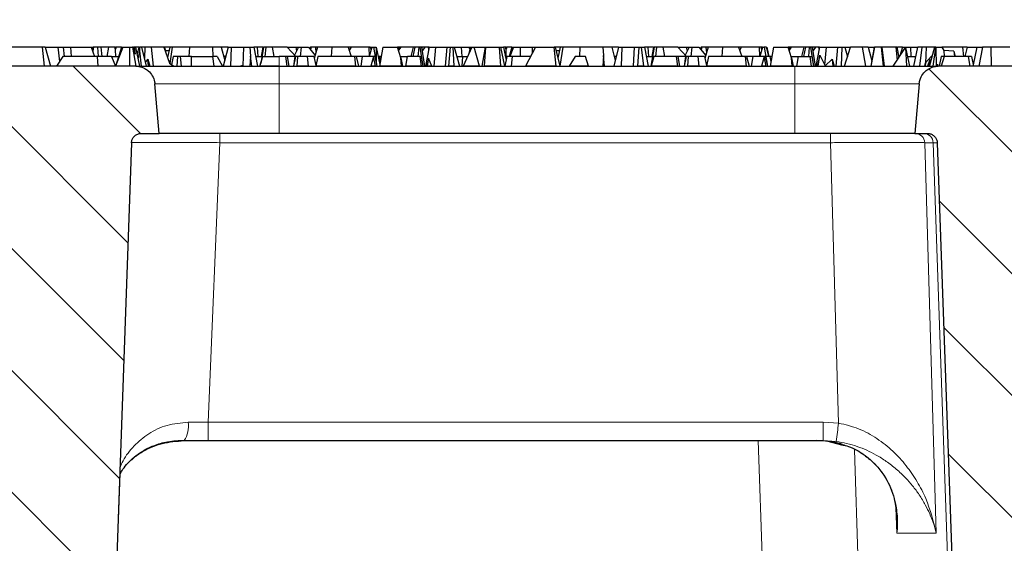
# Model space of a CAD drawing. Units: millimetres. Extents: x 0 to 420, y 0 to 297.
# Drawn here: x 114 to 139, y 69 to 83 of the extents above; entities that cross this region are included whole.
import ezdxf

# ---------------------------------------------------------------- set-up
doc = ezdxf.new("R2010")
doc.units = ezdxf.units.MM
doc.styles.add('SLDTEXTSTYLE0', font='TXT', dxfattribs={"width": 0.605})
doc.dimstyles.new('SLDDIMSTYLE0', dxfattribs={"dimtxt": 3.5, "dimasz": 3.5, "dimexe": 0, "dimexo": 0.0625, "dimgap": 0.875, "dimtad": 1, "dimlfac": 4, "dimrnd": 1e-09, "dimzin": 12, "dimdsep": 46, "dimtxsty": 'SLDTEXTSTYLE0', "dimsah": 1, "dimcen": 0.09, "dimadec": 0, "dimazin": 3, "dimtfac": 1, "dimtdec": 3, "dimtofl": 0, "dimtmove": 0, "dimatfit": 3, "dimfxl": 0, "dimfrac": 2, "dimtolj": 1, "dimtzin": 12, "dimarcsym": 0})
doc.dimstyles.new('SLDDIMSTYLE1', dxfattribs={"dimtxt": 3.5, "dimasz": 3.5, "dimexe": 0, "dimexo": 0.0625, "dimgap": 0.875, "dimtad": 1, "dimdec": 0, "dimlfac": 4, "dimrnd": 1e-09, "dimzin": 12, "dimdsep": 46, "dimtxsty": 'SLDTEXTSTYLE0', "dimsah": 1, "dimcen": 0.09, "dimadec": 0, "dimazin": 3, "dimtfac": 1, "dimtdec": 3, "dimtofl": 0, "dimtmove": 0, "dimatfit": 3, "dimfxl": 0, "dimfrac": 2, "dimtolj": 1, "dimtzin": 12, "dimarcsym": 0})
pattern_1 = [(135, (0, 0), (-1.5875, -1.5875), [])]

# ---------------------------------------------------------------- blocks, each defined once
blk = doc.blocks.new('_D_4')
at = {"color": 7, "linetype": 'Continuous', "lineweight": 0}
for p, q in [((81.964, 80.212), (81.964, 93.139)), ((174.214, 80.212), (174.214, 93.139)), ((174.214, 92.139), (81.964, 92.139))]:
    blk.add_line(p, q, dxfattribs=at)
at = {"color": 7, "linetype": 'Continuous', "lineweight": 18}
for points in [[(81.964, 92.139), (85.464, 91.601), (85.464, 92.678)], [(174.214, 92.139), (170.714, 92.678), (170.714, 91.601)]]:
    blk.add_solid(points, dxfattribs=at)
at = {"color": 7, "linetype": 'Continuous', "lineweight": 18, "char_height": 3.5, "attachment_point": 1, "style": 'SLDTEXTSTYLE0'}
for s, insert in [('369', (118.865, 96.651)), ('x519', (126.886, 96.651))]:
    blk.add_mtext(s, dxfattribs=dict(at, insert=insert))
blk = doc.blocks.new('_D_5')
at = {"color": 7, "linetype": 'Continuous', "lineweight": 0}
for p, q in [((76.577, 81.976), (76.577, 103.139)), ((179.601, 81.976), (179.601, 103.139)), ((76.577, 102.139), (179.601, 102.139))]:
    blk.add_line(p, q, dxfattribs=at)
at = {"color": 7, "linetype": 'Continuous', "lineweight": 18}
for points in [[(76.577, 102.139), (80.077, 101.601), (80.077, 102.678)], [(179.601, 102.139), (176.101, 102.678), (176.101, 101.601)]]:
    blk.add_solid(points, dxfattribs=at)
at = {"color": 7, "linetype": 'Continuous', "lineweight": 18, "char_height": 3.5, "attachment_point": 1, "style": 'SLDTEXTSTYLE0'}
for s, insert in [('412', (118.865, 106.651)), ('x544', (126.886, 106.651))]:
    blk.add_mtext(s, dxfattribs=dict(at, insert=insert))

msp = doc.modelspace()

# ---------------------------------------------------------------- hatches: boundary and pattern name
at = {"linetype": 'Continuous', "lineweight": 18}
h = msp.add_hatch(dxfattribs=at)
h.set_pattern_fill('DIN 201 Grauguss', scale=0.5, angle=90, style=0, pattern_type=2)
h.set_pattern_definition(pattern_1)
edge = h.paths.add_edge_path(flags=0)
edge.add_spline(control_points=[(113.0873, 63.22), (113.0883, 63.1917), (113.0917, 63.1634), (113.0976, 63.1357), (113.1092, 63.0806), (113.1308, 63.0269), (113.1602, 62.9789), (113.1902, 62.9302), (113.2291, 62.8861), (113.2737, 62.8503), (113.3186, 62.8142), (113.3705, 62.7854), (113.4249, 62.7664), (113.4793, 62.7474), (113.5377, 62.7375), (113.5954, 62.7375)], knot_values=[0, 0, 0, 0, 0.0003398, 0.0003398, 0.0003398, 0.0010227, 0.0010227, 0.0010227, 0.0017167, 0.0017167, 0.0017167, 0.002416, 0.002416, 0.002416, 0.0031151, 0.0031151, 0.0031151, 0.0031151], weights=[1, 1, 1, 1, 1, 1, 1, 1, 1, 1, 1, 1, 1, 1, 1, 1], degree=3, periodic=0)
edge.add_line((113.5954, 62.7375), (115.4092, 62.7375))
edge.add_spline(control_points=[(115.4092, 62.7375), (115.4431, 62.7375), (115.4773, 62.7409), (115.5106, 62.7475), (115.5661, 62.7587), (115.6205, 62.7793), (115.6693, 62.808), (115.7174, 62.8362), (115.7614, 62.8729), (115.7977, 62.9152), (115.8337, 62.9572), (115.863, 63.0059), (115.8832, 63.0575), (115.9034, 63.109), (115.915, 63.1647), (115.917, 63.22)], knot_values=[0, 0, 0, 0, 0.0004077, 0.0004077, 0.0004077, 0.0010932, 0.0010932, 0.0010932, 0.0017681, 0.0017681, 0.0017681, 0.002438, 0.002438, 0.002438, 0.0031082, 0.0031082, 0.0031082, 0.0031082], weights=[1, 1, 1, 1, 1, 1, 1, 1, 1, 1, 1, 1, 1, 1, 1, 1], degree=3, periodic=0)
edge.add_spline(control_points=[(115.917, 63.22), (116.114, 68.7704), (116.3109, 74.3208), (116.5079, 79.8712)], knot_values=[0.067843, 0.067843, 0.067843, 0.067843, 0.1344896, 0.1344896, 0.1344896, 0.1344896], weights=[1, 1, 1, 1], degree=3, periodic=0)
edge.add_spline(control_points=[(116.5079, 79.8712), (116.5088, 79.8989), (116.5146, 79.9267), (116.5247, 79.9525), (116.5348, 79.9782), (116.5495, 80.0026), (116.5675, 80.0236), (116.5857, 80.0448), (116.6077, 80.0631), (116.6317, 80.0772), (116.6561, 80.0916), (116.6833, 80.1019), (116.7111, 80.1074), (116.7277, 80.1108), (116.7448, 80.1125), (116.7617, 80.1125)], knot_values=[0, 0, 0, 0, 0.0003321, 0.0003321, 0.0003321, 0.000664, 0.000664, 0.000664, 0.0009985, 0.0009985, 0.0009985, 0.0013381, 0.0013381, 0.0013381, 0.0015399, 0.0015399, 0.0015399, 0.0015399], weights=[1, 1, 1, 1, 1, 1, 1, 1, 1, 1, 1, 1, 1, 1, 1, 1], degree=3, periodic=0)
edge.add_line((116.7617, 80.1125), (117.2285, 80.1125))
edge.add_spline(control_points=[(117.2285, 80.1125), (117.1908, 80.5437), (117.1531, 80.9749), (117.1153, 81.406)], knot_values=[0.0140015, 0.0140015, 0.0140015, 0.0140015, 0.0191955, 0.0191955, 0.0191955, 0.0191955], weights=[1, 1, 1, 1], degree=3, periodic=0)
edge.add_spline(control_points=[(117.1153, 81.406), (117.1139, 81.4226), (117.1116, 81.4391), (117.1085, 81.4555), (117.0981, 81.5105), (117.078, 81.5644), (117.05, 81.6129), (117.022, 81.6613), (116.9852, 81.7056), (116.9427, 81.742), (116.9161, 81.7648), (116.887, 81.7849), (116.8562, 81.8017), (116.807, 81.8284), (116.7525, 81.847), (116.6973, 81.856), (116.6709, 81.8603), (116.644, 81.8625), (116.6172, 81.8625)], knot_values=[0.0110599, 0.0110599, 0.0110599, 0.0110599, 0.0112599, 0.0112599, 0.0112599, 0.0119374, 0.0119374, 0.0119374, 0.0126148, 0.0126148, 0.0126148, 0.0130353, 0.0130353, 0.0130353, 0.0137129, 0.0137129, 0.0137129, 0.0140359, 0.0140359, 0.0140359, 0.0140359], weights=[1, 1, 1, 1, 1, 1, 1, 1, 1, 1, 1, 1, 1, 1, 1, 1, 1, 1, 1], degree=3, periodic=0)
edge.add_line((116.6172, 81.8625), (112.3993, 81.8625))
edge.add_spline(control_points=[(112.3993, 81.8625), (112.368, 81.8625), (112.3365, 81.8595), (112.3057, 81.8536), (112.2507, 81.8431), (112.1968, 81.823), (112.1484, 81.7949), (112.1, 81.7668), (112.0557, 81.73), (112.0194, 81.6875), (111.983, 81.645), (111.9534, 81.5956), (111.9332, 81.5434), (111.9205, 81.5108), (111.9112, 81.4766), (111.9057, 81.442), (111.9037, 81.4301), (111.9022, 81.4181), (111.9012, 81.406)], knot_values=[0.0102039, 0.0102039, 0.0102039, 0.0102039, 0.0105825, 0.0105825, 0.0105825, 0.01126, 0.01126, 0.01126, 0.0119375, 0.0119375, 0.0119375, 0.0126149, 0.0126149, 0.0126149, 0.0130351, 0.0130351, 0.0130351, 0.0131801, 0.0131801, 0.0131801, 0.0131801], weights=[1, 1, 1, 1, 1, 1, 1, 1, 1, 1, 1, 1, 1, 1, 1, 1, 1, 1, 1], degree=3, periodic=0)
edge.add_spline(control_points=[(111.9012, 81.406), (111.8635, 80.9749), (111.8257, 80.5437), (111.788, 80.1125)], knot_values=[0.0140015, 0.0140015, 0.0140015, 0.0140015, 0.0191955, 0.0191955, 0.0191955, 0.0191955], weights=[1, 1, 1, 1], degree=3, periodic=0)
edge.add_line((111.788, 80.1125), (112.2419, 80.1125))
edge.add_spline(control_points=[(112.2419, 80.1125), (112.2707, 80.1125), (112.2999, 80.1075), (112.3271, 80.098), (112.3543, 80.0885), (112.3803, 80.0741), (112.4027, 80.0561), (112.425, 80.0381), (112.4445, 80.0161), (112.4595, 79.9917), (112.4742, 79.9677), (112.485, 79.9408), (112.4908, 79.9133), (112.4937, 79.8995), (112.4955, 79.8853), (112.496, 79.8712)], knot_values=[0, 0, 0, 0, 0.0003459, 0.0003459, 0.0003459, 0.0006919, 0.0006919, 0.0006919, 0.0010352, 0.0010352, 0.0010352, 0.0013729, 0.0013729, 0.0013729, 0.0015408, 0.0015408, 0.0015408, 0.0015408], weights=[1, 1, 1, 1, 1, 1, 1, 1, 1, 1, 1, 1, 1, 1, 1, 1], degree=3, periodic=0)
edge.add_spline(control_points=[(112.496, 79.8712), (112.6931, 74.3208), (112.8902, 68.7704), (113.0873, 63.22)], knot_values=[0.0678649, 0.0678649, 0.0678649, 0.0678649, 0.1345115, 0.1345115, 0.1345115, 0.1345115], weights=[1, 1, 1, 1], degree=3, periodic=0)
h = msp.add_hatch(dxfattribs=at)
h.set_pattern_fill('DIN 201 Grauguss', scale=0.5, angle=90, style=0, pattern_type=2)
h.set_pattern_definition(pattern_1)
edge = h.paths.add_edge_path(flags=0)
edge.add_spline(control_points=[(138.0873, 63.22), (138.0883, 63.1917), (138.0917, 63.1634), (138.0976, 63.1357), (138.1092, 63.0806), (138.1308, 63.0269), (138.1602, 62.9789), (138.1902, 62.9302), (138.2291, 62.8861), (138.2737, 62.8503), (138.3186, 62.8142), (138.3705, 62.7854), (138.4249, 62.7664), (138.4793, 62.7474), (138.5377, 62.7375), (138.5954, 62.7375)], knot_values=[0, 0, 0, 0, 0.0003398, 0.0003398, 0.0003398, 0.0010227, 0.0010227, 0.0010227, 0.0017167, 0.0017167, 0.0017167, 0.002416, 0.002416, 0.002416, 0.0031151, 0.0031151, 0.0031151, 0.0031151], weights=[1, 1, 1, 1, 1, 1, 1, 1, 1, 1, 1, 1, 1, 1, 1, 1], degree=3, periodic=0)
edge.add_line((138.5954, 62.7375), (140.4092, 62.7375))
edge.add_spline(control_points=[(140.4092, 62.7375), (140.4431, 62.7375), (140.4773, 62.7409), (140.5106, 62.7475), (140.5661, 62.7587), (140.6205, 62.7793), (140.6693, 62.808), (140.7174, 62.8362), (140.7614, 62.8729), (140.7977, 62.9152), (140.8337, 62.9572), (140.863, 63.0059), (140.8832, 63.0575), (140.9034, 63.109), (140.915, 63.1647), (140.917, 63.22)], knot_values=[0, 0, 0, 0, 0.0004077, 0.0004077, 0.0004077, 0.0010932, 0.0010932, 0.0010932, 0.0017681, 0.0017681, 0.0017681, 0.002438, 0.002438, 0.002438, 0.0031082, 0.0031082, 0.0031082, 0.0031082], weights=[1, 1, 1, 1, 1, 1, 1, 1, 1, 1, 1, 1, 1, 1, 1, 1], degree=3, periodic=0)
edge.add_spline(control_points=[(140.917, 63.22), (141.114, 68.7704), (141.3109, 74.3208), (141.5079, 79.8712)], knot_values=[0.067843, 0.067843, 0.067843, 0.067843, 0.1344896, 0.1344896, 0.1344896, 0.1344896], weights=[1, 1, 1, 1], degree=3, periodic=0)
edge.add_spline(control_points=[(141.5079, 79.8712), (141.5088, 79.8989), (141.5146, 79.9267), (141.5247, 79.9525), (141.5348, 79.9782), (141.5495, 80.0026), (141.5675, 80.0236), (141.5857, 80.0448), (141.6077, 80.0631), (141.6317, 80.0772), (141.6561, 80.0916), (141.6833, 80.1019), (141.7111, 80.1074), (141.7277, 80.1108), (141.7448, 80.1125), (141.7617, 80.1125)], knot_values=[0, 0, 0, 0, 0.0003321, 0.0003321, 0.0003321, 0.000664, 0.000664, 0.000664, 0.0009985, 0.0009985, 0.0009985, 0.0013381, 0.0013381, 0.0013381, 0.0015399, 0.0015399, 0.0015399, 0.0015399], weights=[1, 1, 1, 1, 1, 1, 1, 1, 1, 1, 1, 1, 1, 1, 1, 1], degree=3, periodic=0)
edge.add_line((141.7617, 80.1125), (142.5202, 80.1125))
edge.add_line((142.5202, 80.1125), (142.407, 81.406))
edge.add_arc((141.9089, 81.3625), 0.5, 5, 90)
edge.add_line((141.9089, 81.8625), (137.5251, 81.8625))
edge.add_spline(control_points=[(137.5251, 81.8625), (137.4937, 81.8625), (137.4622, 81.8595), (137.4314, 81.8536), (137.3764, 81.8431), (137.3225, 81.823), (137.2741, 81.7949), (137.2257, 81.7668), (137.1814, 81.73), (137.1451, 81.6875), (137.1087, 81.645), (137.0791, 81.5956), (137.0589, 81.5434), (137.0462, 81.5108), (137.037, 81.4766), (137.0314, 81.442), (137.0295, 81.4301), (137.028, 81.4181), (137.0269, 81.406)], knot_values=[0.0102039, 0.0102039, 0.0102039, 0.0102039, 0.0105825, 0.0105825, 0.0105825, 0.01126, 0.01126, 0.01126, 0.0119375, 0.0119375, 0.0119375, 0.0126149, 0.0126149, 0.0126149, 0.0130351, 0.0130351, 0.0130351, 0.0131801, 0.0131801, 0.0131801, 0.0131801], weights=[1, 1, 1, 1, 1, 1, 1, 1, 1, 1, 1, 1, 1, 1, 1, 1, 1, 1, 1], degree=3, periodic=0)
edge.add_spline(control_points=[(137.0269, 81.406), (136.9892, 80.9749), (136.9515, 80.5437), (136.9137, 80.1125)], knot_values=[0.0140015, 0.0140015, 0.0140015, 0.0140015, 0.0191955, 0.0191955, 0.0191955, 0.0191955], weights=[1, 1, 1, 1], degree=3, periodic=0)
edge.add_line((136.9137, 80.1125), (137.2419, 80.1125))
edge.add_spline(control_points=[(137.2419, 80.1125), (137.2707, 80.1125), (137.2999, 80.1075), (137.3271, 80.098), (137.3543, 80.0885), (137.3803, 80.0741), (137.4027, 80.0561), (137.425, 80.0381), (137.4445, 80.0161), (137.4595, 79.9917), (137.4742, 79.9677), (137.485, 79.9408), (137.4908, 79.9133), (137.4937, 79.8995), (137.4955, 79.8853), (137.496, 79.8712)], knot_values=[0, 0, 0, 0, 0.0003459, 0.0003459, 0.0003459, 0.0006919, 0.0006919, 0.0006919, 0.0010352, 0.0010352, 0.0010352, 0.0013729, 0.0013729, 0.0013729, 0.0015408, 0.0015408, 0.0015408, 0.0015408], weights=[1, 1, 1, 1, 1, 1, 1, 1, 1, 1, 1, 1, 1, 1, 1, 1], degree=3, periodic=0)
edge.add_spline(control_points=[(137.496, 79.8712), (137.6931, 74.3208), (137.8902, 68.7704), (138.0873, 63.22)], knot_values=[0.0678649, 0.0678649, 0.0678649, 0.0678649, 0.1345115, 0.1345115, 0.1345115, 0.1345115], weights=[1, 1, 1, 1], degree=3, periodic=0)

# ---------------------------------------------------------------- linework, layer by layer
at = {"color": 7, "linetype": 'Continuous', "lineweight": 25}
for p, q in [((114.1768, 82.3625), (113.3454, 82.3625)), ((114.1768, 82.3625), (114.2286, 81.8625)), ((114.2584, 82.3625), (114.1768, 82.3625)), ((114.2584, 82.3625), (114.5893, 82.3625)), ((114.2584, 82.3625), (114.3982, 81.8625)), ((114.5893, 82.3625), (114.6336, 81.983)), ((114.5893, 82.3625), (114.7245, 82.3625)), ((114.7245, 82.3625), (114.7563, 82.1125)), ((114.7245, 82.3625), (114.9199, 82.3625)), ((114.9199, 82.3625), (114.9383, 82.1125)), ((114.9199, 82.3625), (115.4601, 82.3625)), ((115.4601, 82.3625), (115.5099, 82.3625)), ((115.4601, 82.3625), (115.5446, 82.1125)), ((115.5099, 82.3625), (115.4925, 82.2666)), ((115.5175, 82.3625), (115.498, 82.2505)), ((115.5175, 82.3625), (115.5099, 82.3625)), ((115.6193, 82.3625), (115.5175, 82.3625)), ((115.6193, 82.3625), (115.6416, 82.1125)), ((115.7061, 82.3625), (115.6193, 82.3625)), ((115.7061, 82.3625), (115.7334, 82.1125)), ((115.9059, 82.3625), (115.7061, 82.3625)), ((115.9059, 82.3625), (115.8618, 82.1125)), ((116.069, 82.3625), (115.9059, 82.3625)), ((116.069, 82.3625), (116.0856, 82.2912)), ((116.0901, 82.3625), (116.069, 82.3625)), ((116.1107, 82.3625), (116.0856, 82.2912)), ((116.0901, 82.3625), (116.0976, 82.3252)), ((116.28, 82.3625), (116.0913, 81.8625)), ((116.2443, 82.3625), (116.0968, 81.877)), ((116.2424, 82.3625), (116.1107, 82.3625)), ((116.2424, 82.3625), (116.2426, 82.3567)), ((116.2443, 82.3625), (116.2424, 82.3625)), ((116.2443, 82.3625), (116.28, 82.3625)), ((116.28, 82.3625), (116.4536, 82.3625)), ((116.4536, 82.3625), (116.4561, 81.8625)), ((116.4536, 82.3625), (116.5371, 82.3625)), ((116.5371, 82.3625), (116.6218, 81.8625)), ((116.5591, 82.3625), (116.5371, 82.3625)), ((116.6012, 82.1794), (116.5591, 82.3625)), ((116.5591, 82.3625), (116.5773, 82.3625)), ((116.6211, 82.3625), (116.5773, 82.3625)), ((116.5773, 82.3625), (116.6012, 82.1794)), ((116.6959, 82.3625), (116.6211, 82.3625)), ((116.725, 81.8625), (116.6211, 82.3625)), ((116.6959, 82.3625), (116.6583, 82.1833)), ((116.6959, 82.3625), (116.7204, 82.3625)), ((116.7204, 82.3625), (116.713, 82.267)), ((116.7809, 82.3625), (116.7204, 82.3625)), ((116.896, 81.8625), (116.7809, 82.3625)), ((116.8561, 82.3625), (116.7809, 82.3625)), ((116.8561, 82.3625), (116.8472, 82.0744)), ((117.0281, 82.3625), (116.8561, 82.3625)), ((117.0846, 81.8625), (117.0281, 82.3625)), ((117.3532, 82.3625), (117.0281, 82.3625)), ((117.367, 82.3625), (117.3532, 82.3625)), ((117.3532, 82.3625), (117.4957, 81.9403)), ((117.367, 82.3625), (117.4062, 82.2056)), ((117.5022, 82.3625), (117.367, 82.3625)), ((117.5022, 82.3625), (117.4442, 82.0928)), ((117.5651, 82.3625), (117.5022, 82.3625)), ((117.5651, 82.3625), (117.5025, 81.9357)), ((118.0149, 82.3625), (117.5651, 82.3625)), ((118.0149, 82.3625), (118.0036, 82.1125)), ((118.6136, 82.3625), (118.0149, 82.3625)), ((118.6136, 82.3625), (118.6276, 82.1125)), ((118.8437, 82.3625), (118.6136, 82.3625)), ((119.0221, 82.3625), (118.8437, 82.3625)), ((118.8437, 82.3625), (118.9358, 82.0135)), ((119.0221, 82.3625), (118.8985, 81.8625)), ((119.0221, 82.3625), (119.1053, 82.3625)), ((119.1053, 82.3625), (119.0903, 81.8625)), ((119.1053, 82.3625), (119.4269, 82.3625)), ((119.4269, 82.3625), (119.404, 81.8738)), ((119.4269, 82.3625), (119.5932, 82.3625)), ((119.5932, 82.3625), (119.6105, 82.1282)), ((119.5932, 82.3625), (119.6958, 82.3625)), ((119.6958, 82.3625), (119.7898, 81.8625)), ((119.7797, 82.3625), (119.6958, 82.3625)), ((119.7797, 82.3625), (119.7969, 82.1125)), ((119.9308, 82.3625), (119.7797, 82.3625)), ((119.9507, 82.3625), (119.8748, 81.932)), ((119.9308, 82.3625), (119.8867, 82.1125)), ((119.9308, 82.3625), (119.9507, 82.3625)), ((120.0048, 82.3625), (119.9507, 82.3625)), ((120.0048, 82.3625), (119.9814, 82.1125)), ((120.172, 82.3625), (120.0048, 82.3625)), ((120.172, 82.3625), (120.2161, 82.1125)), ((120.5617, 82.3625), (120.172, 82.3625)), ((120.5617, 82.3625), (120.7895, 82.1125)), ((120.5617, 82.3625), (120.785, 82.3625)), ((120.8564, 82.3625), (120.7559, 82.1494)), ((120.785, 82.3625), (120.8564, 82.3625)), ((120.785, 82.3625), (120.8044, 82.2523)), ((120.8564, 82.3625), (120.9293, 82.3625)), ((120.9293, 82.3625), (120.9012, 82.1125)), ((120.9293, 82.3625), (121.1151, 82.3625)), ((121.1151, 82.3625), (121.2923, 82.1423)), ((121.1694, 82.3625), (121.1545, 82.3135)), ((121.1871, 82.3625), (121.1694, 82.3625)), ((121.1871, 82.3625), (121.1741, 82.2892)), ((121.2978, 82.3625), (121.1871, 82.3625)), ((121.351, 82.3625), (121.2701, 82.059)), ((121.2978, 82.3625), (121.3111, 82.2129)), ((121.351, 82.3625), (121.2978, 82.3625)), ((121.7251, 82.3625), (121.351, 82.3625)), ((121.7251, 82.3625), (121.711, 82.1125)), ((122.1486, 82.3625), (121.7251, 82.3625)), ((122.1486, 82.3625), (122.2283, 82.1125)), ((122.2355, 82.3625), (122.1486, 82.3625)), ((122.1814, 82.2597), (122.2355, 82.3625)), ((122.6865, 82.3625), (122.2355, 82.3625)), ((122.6865, 82.3625), (122.6951, 82.1125)), ((122.7249, 82.3625), (122.6865, 82.3625)), ((122.7682, 82.3625), (122.699, 82.1125)), ((122.7249, 82.3625), (122.7682, 82.3625)), ((122.7249, 82.3625), (122.7477, 82.2882)), ((122.7682, 82.3625), (122.8132, 82.3625)), ((122.8132, 82.3625), (122.8782, 82.3625)), ((122.8132, 82.3625), (122.9013, 81.8625)), ((122.8782, 82.3625), (122.8848, 81.9562)), ((122.8782, 82.3625), (122.8834, 82.3625)), ((122.8834, 82.3625), (122.978, 81.9068)), ((123.0583, 82.3625), (122.9702, 81.8625)), ((123.0583, 82.3625), (123.4404, 82.3625)), ((123.5253, 82.0772), (123.4404, 82.3625)), ((123.4662, 82.3625), (123.4404, 82.3625)), ((123.5204, 82.3625), (123.4659, 82.2766)), ((123.5204, 82.3625), (123.4662, 82.3625)), ((123.4662, 82.3625), (123.4795, 82.298)), ((123.8432, 82.3625), (123.5204, 82.3625)), ((123.8432, 82.3625), (123.7843, 82.1125)), ((123.8874, 82.3625), (123.8364, 82.1125)), ((123.8874, 82.3625), (123.8432, 82.3625)), ((123.9892, 82.3625), (123.8874, 82.3625)), ((123.9892, 82.3625), (123.9687, 82.1125)), ((124.0167, 82.3625), (123.9892, 82.3625)), ((124.0167, 82.3625), (124.0985, 81.8625)), ((124.0598, 82.3625), (124.0167, 82.3625)), ((124.0598, 82.3625), (124.1415, 81.8625)), ((124.0636, 82.3625), (124.0598, 82.3625)), ((124.0636, 82.3625), (124.0905, 82.2716)), ((124.1486, 82.3625), (124.0636, 82.3625)), ((124.1486, 82.3625), (124.0905, 82.2716)), ((124.2331, 82.3625), (124.1486, 82.3625)), ((124.2579, 82.3625), (124.1625, 81.8625)), ((124.2331, 82.3625), (124.2457, 82.2987)), ((124.2579, 82.3625), (124.2331, 82.3625)), ((124.2579, 82.3625), (124.4285, 82.3625)), ((124.4285, 82.3625), (124.3864, 81.8625)), ((124.4285, 82.3625), (124.7206, 82.3625)), ((124.7206, 82.3625), (124.6814, 81.8625)), ((124.7206, 82.3625), (124.8183, 82.3625)), ((124.7757, 81.8625), (124.8183, 82.3625)), ((124.8183, 82.3625), (124.8775, 82.3625)), ((124.8775, 82.3625), (124.9057, 81.8625)), ((124.8775, 82.3625), (124.9157, 82.3625)), ((124.9157, 82.3625), (125.0949, 82.3625)), ((124.9157, 82.3625), (125.0479, 81.8625)), ((125.0949, 82.3625), (125.1133, 82.1125)), ((125.0949, 82.3625), (125.3006, 82.3625)), ((125.3765, 82.3625), (125.1513, 81.8625)), ((125.3394, 82.3625), (125.2989, 82.1902)), ((125.3255, 82.3033), (125.3006, 82.3625)), ((125.3006, 82.3625), (125.3394, 82.3625)), ((125.3394, 82.3625), (125.3765, 82.3625)), ((125.3765, 82.3625), (125.4382, 82.3625)), ((125.5689, 81.8625), (125.4382, 82.3625)), ((125.4382, 82.3625), (125.7247, 82.3625)), ((125.7247, 82.3625), (125.6343, 81.8625)), ((125.7007, 81.8625), (125.7393, 82.3625)), ((125.7247, 82.3625), (125.7393, 82.3625)), ((125.7393, 82.3625), (126.0895, 82.3625)), ((126.0895, 82.3625), (126.1169, 81.8625)), ((126.0895, 82.3625), (126.1242, 82.3625)), ((126.1242, 82.3625), (126.221, 81.8625)), ((126.1242, 82.3625), (126.1974, 82.3625)), ((126.244, 82.3625), (126.1974, 82.3625)), ((126.1974, 82.3625), (126.2635, 82.0163)), ((126.244, 82.3625), (126.2606, 82.2912)), ((126.2651, 82.3625), (126.244, 82.3625)), ((126.2857, 82.3625), (126.2606, 82.2912)), ((126.2651, 82.3625), (126.2726, 82.3252)), ((126.4174, 82.3625), (126.2857, 82.3625)), ((126.4193, 82.3625), (126.3434, 82.1125)), ((126.455, 82.3625), (126.3607, 82.1125)), ((126.4174, 82.3625), (126.4176, 82.3567)), ((126.4193, 82.3625), (126.4174, 82.3625)), ((126.4193, 82.3625), (126.455, 82.3625)), ((126.455, 82.3625), (126.6286, 82.3625)), ((126.6286, 82.3625), (126.6299, 82.1125)), ((126.6286, 82.3625), (126.946, 82.3625)), ((127.0359, 82.3625), (126.7719, 81.8625)), ((126.946, 82.3625), (126.9448, 82.19)), ((126.946, 82.3625), (127.0359, 82.3625)), ((127.0359, 82.3625), (127.5193, 82.3625)), ((127.5712, 81.8625), (127.5193, 82.3625)), ((127.542, 82.3625), (127.5193, 82.3625)), ((127.542, 82.3625), (127.6667, 81.8625)), ((127.6772, 82.3625), (127.542, 82.3625)), ((127.6772, 82.3625), (127.6146, 82.0714)), ((127.7401, 82.3625), (127.6667, 81.8625)), ((127.7401, 82.3625), (127.6772, 82.3625)), ((128.1899, 82.3625), (127.7401, 82.3625)), ((128.1899, 82.3625), (128.1786, 82.1125)), ((128.7886, 82.3625), (128.1899, 82.3625)), ((128.7886, 82.3625), (128.8009, 82.1435)), ((129.0187, 82.3625), (128.7886, 82.3625)), ((129.0187, 82.3625), (129.1108, 82.0135)), ((129.1971, 82.3625), (129.0187, 82.3625)), ((129.1971, 82.3625), (129.0735, 81.8625)), ((129.1971, 82.3625), (129.2803, 82.3625)), ((129.2803, 82.3625), (129.2653, 81.8625)), ((129.2803, 82.3625), (129.6019, 82.3625)), ((129.6019, 82.3625), (129.5785, 81.8625)), ((129.6019, 82.3625), (129.7314, 82.3625)), ((129.6941, 81.8625), (129.7314, 82.3625)), ((129.7314, 82.3625), (129.7812, 82.3625)), ((129.7812, 82.3625), (129.8442, 81.8625)), ((129.7812, 82.3625), (129.8708, 82.3625)), ((129.8708, 82.3625), (129.9648, 81.8625)), ((129.9547, 82.3625), (129.8708, 82.3625)), ((129.9547, 82.3625), (129.9719, 82.1125)), ((130.1058, 82.3625), (129.9547, 82.3625)), ((130.1257, 82.3625), (130.0375, 81.8625)), ((130.1058, 82.3625), (130.0617, 82.1125)), ((130.1058, 82.3625), (130.1257, 82.3625)), ((130.1798, 82.3625), (130.1257, 82.3625)), ((130.1798, 82.3625), (130.1564, 82.1125)), ((130.347, 82.3625), (130.1798, 82.3625)), ((130.347, 82.3625), (130.3911, 82.1125)), ((130.7367, 82.3625), (130.347, 82.3625)), ((130.7367, 82.3625), (130.96, 82.3625)), ((130.7367, 82.3625), (130.9645, 82.1125)), ((131.0314, 82.3625), (130.9309, 82.1494)), ((130.96, 82.3625), (131.0314, 82.3625)), ((130.96, 82.3625), (130.9794, 82.2523)), ((131.0314, 82.3625), (131.1043, 82.3625)), ((131.1043, 82.3625), (131.0762, 82.1125)), ((131.1043, 82.3625), (131.2901, 82.3625)), ((131.2901, 82.3625), (131.4673, 82.1423)), ((131.3444, 82.3625), (131.3295, 82.3135)), ((131.3621, 82.3625), (131.3444, 82.3625)), ((131.3621, 82.3625), (131.3491, 82.2892)), ((131.4728, 82.3625), (131.3621, 82.3625)), ((131.526, 82.3625), (131.4451, 82.059)), ((131.4728, 82.3625), (131.4861, 82.2129)), ((131.526, 82.3625), (131.4728, 82.3625)), ((131.9001, 82.3625), (131.526, 82.3625)), ((131.9001, 82.3625), (131.886, 82.1125)), ((132.3236, 82.3625), (131.9001, 82.3625)), ((132.3236, 82.3625), (132.4033, 82.1125)), ((132.3916, 82.3625), (132.3236, 82.3625)), ((132.3916, 82.3625), (132.3507, 82.2775)), ((132.8615, 82.3625), (132.3916, 82.3625)), ((132.8615, 82.3625), (132.8701, 82.1125)), ((132.8999, 82.3625), (132.8615, 82.3625)), ((132.9432, 82.3625), (132.874, 82.1125)), ((132.9432, 82.3625), (132.8936, 82.3625)), ((132.8999, 82.3625), (132.9227, 82.2882)), ((132.9432, 82.3625), (132.9882, 82.3625)), ((133.0387, 82.3625), (132.9813, 82.3625)), ((132.9882, 82.3625), (133.0763, 81.8625)), ((133.0387, 82.3625), (133.1016, 82.1125)), ((133.0461, 82.3625), (133.1093, 82.1125)), ((133.0461, 82.3625), (133.0532, 82.3625)), ((133.0532, 82.3625), (133.0537, 82.3325)), ((133.0532, 82.3625), (133.0584, 82.3625)), ((133.0584, 82.3625), (133.1103, 82.1125)), ((133.2333, 82.3625), (133.1452, 81.8625)), ((133.2333, 82.3625), (133.6154, 82.3625)), ((133.7003, 82.0772), (133.6154, 82.3625)), ((133.6412, 82.3625), (133.6154, 82.3625)), ((133.6954, 82.3625), (133.6409, 82.2766)), ((133.6954, 82.3625), (133.6412, 82.3625)), ((133.6412, 82.3625), (133.6545, 82.298)), ((134.0182, 82.3625), (133.6954, 82.3625)), ((134.0182, 82.3625), (133.9593, 82.1125)), ((134.0624, 82.3625), (134.0114, 82.1125)), ((134.0624, 82.3625), (134.0182, 82.3625)), ((134.1642, 82.3625), (134.0624, 82.3625)), ((134.1642, 82.3625), (134.1437, 82.1125)), ((134.1917, 82.3625), (134.1642, 82.3625)), ((134.1917, 82.3625), (134.2735, 81.8625)), ((134.2348, 82.3625), (134.1917, 82.3625)), ((134.2348, 82.3625), (134.3165, 81.8625)), ((134.2386, 82.3625), (134.2348, 82.3625)), ((134.3236, 82.3625), (134.2386, 82.3625)), ((134.2386, 82.3625), (134.2655, 82.2716)), ((134.3236, 82.3625), (134.2655, 82.2716)), ((134.4081, 82.3625), (134.3236, 82.3625)), ((134.4329, 82.3625), (134.3375, 81.8625)), ((134.4329, 82.3625), (134.4081, 82.3625)), ((134.4081, 82.3625), (134.4207, 82.2987)), ((134.4329, 82.3625), (134.6035, 82.3625)), ((134.6035, 82.3625), (134.5641, 81.8947)), ((134.6035, 82.3625), (134.8956, 82.3625)), ((134.8956, 82.3625), (134.8564, 81.8625)), ((134.8956, 82.3625), (135.0147, 82.3625)), ((135.0147, 82.3625), (134.9976, 81.8625)), ((135.0147, 82.3625), (135.0907, 82.3625)), ((135.0782, 81.8625), (135.2416, 82.3625)), ((135.0907, 82.3625), (135.1582, 82.1071)), ((135.0907, 82.3625), (135.2416, 82.3625)), ((135.5422, 82.3625), (135.2416, 82.3625)), ((135.5422, 82.3625), (135.6304, 81.8625)), ((135.6991, 82.3625), (135.5422, 82.3625)), ((135.6991, 82.3625), (135.8599, 82.3625)), ((135.6991, 82.3625), (135.7939, 81.9998)), ((135.8599, 82.3625), (135.769, 81.8625)), ((135.7746, 81.8625), (135.8617, 82.3625)), ((135.8617, 82.3625), (135.8599, 82.3625)), ((136.0355, 82.3625), (135.8617, 82.3625)), ((136.0355, 82.3625), (136.0853, 81.8625)), ((136.0561, 82.3625), (136.0355, 82.3625)), ((136.0561, 82.3625), (136.1106, 81.8625)), ((136.4169, 82.3625), (136.0561, 82.3625)), ((136.3469, 81.8625), (136.6677, 82.3462)), ((136.4169, 82.3625), (136.4518, 82.0207)), ((136.4401, 82.3625), (136.4169, 82.3625)), ((136.4401, 82.3625), (136.4952, 82.0862)), ((136.4607, 82.3625), (136.4476, 82.3252)), ((136.5924, 82.3625), (136.4607, 82.3625)), ((136.5943, 82.3625), (136.5232, 82.1283)), ((136.5924, 82.3625), (136.5926, 82.3567)), ((136.5943, 82.3625), (136.5924, 82.3625)), ((136.5943, 82.3625), (136.63, 82.3625)), ((136.63, 82.3625), (136.8036, 82.3625)), ((136.6677, 82.3462), (136.6967, 81.8625)), ((136.6677, 82.3462), (136.7773, 81.8625)), ((136.8036, 82.3625), (136.8049, 82.1125)), ((136.8036, 82.3625), (136.9893, 82.3625)), ((136.8831, 81.8625), (136.9893, 82.3625)), ((137.0966, 82.3625), (136.9893, 82.3625)), ((137.0966, 82.3625), (137.0325, 81.8625)), ((137.2061, 82.3625), (137.0966, 82.3625)), ((137.2061, 82.3625), (137.1932, 81.9446)), ((137.4293, 82.3625), (137.2061, 82.3625)), ((137.4293, 82.3625), (137.298, 81.8794)), ((137.3938, 81.8625), (137.461, 82.3421)), ((137.4633, 82.3625), (137.4293, 82.3625)), ((137.461, 82.3421), (137.4633, 82.3625)), ((137.461, 82.3421), (137.4706, 81.8625)), ((137.4633, 82.3625), (137.6187, 82.3625)), ((138.1591, 82.3625), (137.6187, 82.3625)), ((137.6187, 82.3625), (137.6706, 82.2699)), ((138.1591, 82.3625), (138.1835, 82.1125)), ((138.2808, 82.3625), (138.1591, 82.3625)), ((138.2808, 82.3625), (138.2145, 82.1125)), ((138.2808, 82.3625), (138.5268, 82.3625)), ((138.5268, 82.3625), (138.4344, 81.8975)), ((138.5268, 82.3625), (138.6719, 82.3625)), ((138.6719, 82.3625), (138.5782, 81.8625)), ((138.8896, 82.3625), (138.6719, 82.3625)), ((138.8896, 82.3625), (138.898, 81.8625)), ((139.3863, 82.3625), (138.8896, 82.3625)), ((114.7218, 82.1125), (114.5515, 81.8625)), ((115.6131, 82.1125), (114.7218, 82.1125)), ((115.6131, 82.1125), (115.629, 81.8625)), ((115.9852, 82.1125), (115.6131, 82.1125)), ((115.9852, 82.1125), (116.1578, 82.1125)), ((115.9852, 82.1125), (116.0918, 81.8638)), ((116.0856, 82.2912), (116.088, 82.1125)), ((116.1578, 82.1125), (116.1596, 82.0838)), ((116.1578, 82.1125), (116.1684, 82.1125)), ((116.713, 82.267), (116.6817, 82.0707)), ((116.713, 82.267), (116.7631, 81.8625)), ((117.4806, 82.2619), (117.391, 82.2664)), ((117.4485, 82.1125), (117.4376, 82.1125)), ((117.5938, 82.1125), (117.5524, 81.9019)), ((117.7071, 82.1125), (117.5938, 82.1125)), ((117.7071, 82.1125), (117.6886, 81.8625)), ((117.7785, 82.1125), (117.7071, 82.1125)), ((117.7785, 82.1125), (117.7982, 81.8625)), ((118.0691, 82.1125), (117.7785, 82.1125)), ((118.074, 81.8625), (118.0691, 82.1125)), ((118.0691, 82.1125), (118.6197, 82.1125)), ((118.6197, 82.1125), (118.6499, 81.8625)), ((118.7412, 82.1125), (118.6197, 82.1125)), ((118.7412, 82.1125), (118.8756, 81.8625)), ((118.9603, 82.1125), (118.9097, 82.1125)), ((119.6105, 82.1282), (119.5947, 81.8625)), ((119.646, 81.8625), (119.6105, 82.1282)), ((119.7428, 82.1125), (119.9066, 82.1125)), ((119.8539, 81.8625), (119.9291, 82.1125)), ((119.9291, 82.1125), (120.3531, 82.1125)), ((120.5291, 82.1125), (120.3531, 82.1125)), ((120.5665, 81.8625), (120.5291, 82.1125)), ((120.5603, 82.1125), (120.5291, 82.1125)), ((120.5603, 82.1125), (120.6101, 81.8625)), ((120.7613, 82.1125), (120.5603, 82.1125)), ((120.7793, 82.1125), (120.7271, 81.8625)), ((120.7613, 82.1125), (120.7271, 81.8625)), ((120.7793, 82.1125), (120.7613, 82.1125)), ((120.8331, 82.1125), (120.7793, 82.1125)), ((120.8331, 82.1125), (120.8126, 81.8625)), ((121.0936, 82.1125), (120.8331, 82.1125)), ((121.2581, 82.1125), (121.0936, 82.1125)), ((121.1226, 81.8625), (121.0936, 82.1125)), ((121.2581, 82.1125), (121.3108, 81.8771)), ((121.3609, 82.1125), (121.3077, 81.8625)), ((122.3239, 82.1125), (121.3609, 82.1125)), ((122.3569, 82.1125), (122.3239, 82.1125)), ((122.3552, 81.8625), (122.3239, 82.1125)), ((122.3569, 82.1125), (122.419, 81.8625)), ((122.5148, 82.1125), (122.3569, 82.1125)), ((122.5148, 82.1125), (122.4791, 81.8625)), ((122.812, 82.1125), (122.5148, 82.1125)), ((122.8127, 82.1151), (122.7414, 81.8625)), ((122.867, 81.8625), (122.8127, 82.1151)), ((122.8427, 82.1125), (122.8133, 82.1125)), ((122.8427, 82.1125), (122.8966, 81.8625)), ((122.9639, 82.1125), (122.9353, 82.1125)), ((122.9639, 82.1125), (122.9914, 81.9829)), ((123.0142, 82.1125), (122.9639, 82.1125)), ((123.5148, 82.1125), (123.7012, 82.1125)), ((123.5253, 82.0772), (123.5697, 81.8625)), ((123.545, 81.8625), (123.5253, 82.0772)), ((123.6571, 81.8625), (123.7012, 82.1125)), ((124.0149, 82.1125), (123.7012, 82.1125)), ((124.0149, 82.1125), (124.0523, 81.8625)), ((124.0149, 82.1125), (124.0527, 82.1125)), ((124.0527, 82.1125), (124.0985, 81.8625)), ((124.9818, 82.1125), (125.1271, 82.1125)), ((125.1271, 82.1125), (125.1097, 81.8625)), ((125.1271, 82.1125), (125.2639, 82.1125)), ((126.2821, 82.1125), (126.2338, 81.8625)), ((126.2372, 82.154), (126.249, 82.1125)), ((126.2452, 82.1125), (126.2821, 82.1125)), ((126.2606, 82.2912), (126.263, 82.1125)), ((126.4254, 82.1125), (126.2821, 82.1125)), ((126.4254, 82.1125), (126.3953, 81.8625)), ((126.9039, 82.1125), (126.4254, 82.1125)), ((127.6556, 82.2619), (127.566, 82.2664)), ((127.6235, 82.1125), (127.6044, 82.1125)), ((128.0642, 82.1125), (127.9084, 81.8625)), ((128.3368, 82.1125), (128.0642, 82.1125)), ((128.4164, 81.8625), (128.3368, 82.1125)), ((128.8009, 82.1435), (128.7824, 81.8625)), ((128.8315, 81.8625), (128.8009, 82.1435)), ((129.1353, 82.1125), (129.0847, 82.1125)), ((129.9178, 82.1125), (130.0816, 82.1125)), ((130.1157, 82.1125), (130.0452, 81.8625)), ((130.7041, 82.1125), (130.1157, 82.1125)), ((130.7353, 82.1125), (130.7041, 82.1125)), ((130.7415, 81.8625), (130.7041, 82.1125)), ((130.7353, 82.1125), (130.7851, 81.8625)), ((130.9363, 82.1125), (130.7353, 82.1125)), ((130.9543, 82.1125), (130.9021, 81.8625)), ((130.9363, 82.1125), (130.9021, 81.8625)), ((130.9543, 82.1125), (130.9363, 82.1125)), ((131.0081, 82.1125), (130.9543, 82.1125)), ((131.0081, 82.1125), (130.9876, 81.8625)), ((131.2686, 82.1125), (131.0081, 82.1125)), ((131.4331, 82.1125), (131.2686, 82.1125)), ((131.2976, 81.8625), (131.2686, 82.1125)), ((131.4331, 82.1125), (131.4858, 81.8771)), ((131.5359, 82.1125), (131.4827, 81.8625)), ((132.4989, 82.1125), (131.5359, 82.1125)), ((132.5319, 82.1125), (132.4989, 82.1125)), ((132.5302, 81.8625), (132.4989, 82.1125)), ((132.6898, 82.1125), (132.5319, 82.1125)), ((132.5319, 82.1125), (132.594, 81.8625)), ((132.6898, 82.1125), (132.6541, 81.8625)), ((132.987, 82.1125), (132.6898, 82.1125)), ((132.9877, 82.1151), (132.9164, 81.8625)), ((133.042, 81.8625), (132.9877, 82.1151)), ((133.0177, 82.1125), (132.9883, 82.1125)), ((133.0177, 82.1125), (133.0716, 81.8625)), ((133.1389, 82.1125), (133.0323, 82.1125)), ((133.1389, 82.1125), (133.1664, 81.9829)), ((133.1892, 82.1125), (133.1389, 82.1125)), ((133.6898, 82.1125), (133.8762, 82.1125)), ((133.72, 81.8625), (133.7003, 82.0772)), ((133.7003, 82.0772), (133.7447, 81.8625)), ((133.8762, 82.1125), (133.8321, 81.8625)), ((133.8762, 82.1125), (134.1864, 82.1125)), ((134.2231, 81.8625), (134.1864, 82.1125)), ((134.1864, 82.1125), (134.2277, 82.1125)), ((134.2277, 82.1125), (134.2735, 81.8625)), ((134.438, 82.1523), (134.3718, 81.8625)), ((134.391, 81.8625), (134.438, 82.1523)), ((134.438, 82.1523), (134.5733, 81.876)), ((136.7207, 82.1125), (136.9362, 82.1125)), ((137.3364, 82.1125), (137.1947, 81.9506)), ((137.3613, 82.1125), (137.3364, 82.1125)), ((137.6019, 82.1125), (137.5506, 81.8625)), ((137.6813, 82.1125), (137.6019, 81.8625)), ((137.6813, 82.1125), (137.6019, 82.1125)), ((137.6706, 82.2699), (137.6733, 82.1125)), ((137.9303, 82.2569), (137.6706, 82.2699)), ((138.3056, 82.1125), (137.6813, 82.1125)), ((137.9303, 82.2569), (137.9446, 82.1125)), ((137.9303, 82.2569), (137.9667, 82.1125)), ((138.3056, 82.1125), (138.3422, 81.8625)), ((138.3913, 82.1125), (138.3056, 82.1125)), ((138.3913, 82.1125), (138.4414, 81.8625)), ((116.6172, 81.8625), (112.3993, 81.8625)), ((116.6172, 81.8625), (120.3531, 81.8625)), ((116.7631, 81.8625), (116.896, 81.8625)), ((116.9299, 82.0479), (116.8693, 81.9787)), ((116.9492, 81.8625), (116.9299, 82.0479)), ((116.9299, 82.0479), (116.9886, 81.8625)), ((116.9492, 81.8625), (116.9886, 81.8625)), ((117.0846, 81.8625), (117.6109, 81.8625)), ((117.4957, 81.9403), (117.6109, 81.8625)), ((118.074, 81.8625), (118.6499, 81.8625)), ((119.4014, 81.8846), (119.3471, 81.8625)), ((119.3471, 81.8625), (119.4067, 81.8625)), ((119.4067, 81.8625), (119.4014, 81.8846)), ((119.5947, 81.8625), (119.646, 81.8625)), ((120.3531, 81.8625), (119.8539, 81.8625)), ((120.3531, 81.8625), (120.5665, 81.8625)), ((120.3531, 81.8625), (133.7892, 81.8625)), ((121.1226, 81.8625), (120.8126, 81.8625)), ((122.3552, 81.8625), (121.3077, 81.8625)), ((122.867, 81.8625), (122.7414, 81.8625)), ((123.545, 81.8625), (122.9702, 81.8625)), ((124.0523, 81.8625), (123.6571, 81.8625)), ((124.2444, 82.0709), (124.1968, 81.8625)), ((124.2444, 82.0709), (124.2111, 81.8625)), ((124.3277, 81.8625), (124.2111, 81.8625)), ((124.3277, 81.8625), (124.2444, 82.0709)), ((124.9057, 81.8625), (124.7757, 81.8625)), ((125.5689, 81.8625), (125.1513, 81.8625)), ((126.1169, 81.8625), (125.7007, 81.8625)), ((127.5712, 81.8625), (126.7719, 81.8625)), ((128.4164, 81.8625), (127.9084, 81.8625)), ((128.8315, 81.8625), (128.7824, 81.8625)), ((129.8442, 81.8625), (129.6941, 81.8625)), ((130.7415, 81.8625), (130.0452, 81.8625)), ((131.2976, 81.8625), (130.9876, 81.8625)), ((132.5302, 81.8625), (131.4827, 81.8625)), ((133.042, 81.8625), (132.9164, 81.8625)), ((133.72, 81.8625), (133.1452, 81.8625)), ((133.7892, 81.8625), (137.5251, 81.8625)), ((133.8321, 81.8625), (134.2231, 81.8625)), ((134.391, 81.8625), (134.7788, 81.8625)), ((134.5733, 81.876), (134.7615, 82.044)), ((134.7615, 82.044), (134.7788, 81.8625)), ((134.7615, 82.044), (134.8146, 81.8625)), ((135.0782, 81.8625), (135.6304, 81.8625)), ((135.7746, 81.8625), (136.0853, 81.8625)), ((136.3469, 81.8625), (136.6967, 81.8625)), ((136.8831, 81.8625), (137.0325, 81.8625)), ((137.1726, 81.8625), (137.1947, 81.9506)), ((137.1726, 81.8625), (137.184, 81.8625)), ((137.1947, 81.9506), (137.184, 81.8625)), ((137.3008, 82.0381), (137.2463, 81.8625)), ((137.2463, 81.8625), (137.3938, 81.8625)), ((137.298, 81.8794), (137.3008, 82.0381)), ((137.3008, 82.0381), (137.3198, 81.9596)), ((137.5058, 81.913), (137.4928, 81.8625)), ((137.5009, 81.8625), (137.5058, 81.913)), ((137.5058, 81.913), (137.516, 81.8625)), ((141.9089, 81.8625), (137.5251, 81.8625)), ((117.2285, 80.1125), (117.1153, 81.406)), ((137.0269, 81.406), (136.9137, 80.1125)), ((116.7617, 80.1125), (117.2285, 80.1125)), ((120.3531, 80.1125), (117.2285, 80.1125)), ((133.7892, 80.1125), (120.3531, 80.1125)), ((136.9137, 80.1125), (133.7892, 80.1125)), ((136.9137, 80.1125), (137.2419, 80.1125)), ((116.5079, 79.8712), (115.917, 63.22)), ((137.496, 79.8712), (138.0873, 63.22)), ((117.8777, 72.1125), (118.5034, 72.1125)), ((118.5034, 72.1125), (134.5273, 72.1125)), ((134.6435, 72.096), (135.003, 72.0055))]:
    msp.add_line(p, q, dxfattribs=at)
at = {"color": 8, "linetype": 'Continuous', "lineweight": 18}
for p, q in [((120.3531, 82.1125), (120.3531, 81.8625)), ((120.3531, 81.8625), (120.3531, 81.406)), ((133.7892, 81.406), (133.7892, 81.8625)), ((120.3531, 81.406), (117.1153, 81.406)), ((120.3531, 80.1125), (120.3531, 81.406)), ((133.7892, 81.406), (120.3531, 81.406)), ((133.7892, 80.1125), (133.7892, 81.406)), ((137.0269, 81.406), (133.7892, 81.406)), ((118.8093, 80.1125), (118.8093, 79.8712)), ((134.7136, 80.1125), (134.7136, 79.8712)), ((118.8093, 79.8712), (118.5034, 72.595)), ((134.7136, 79.8712), (118.8093, 79.8712)), ((134.927, 72.5689), (134.7136, 79.8712)), ((137.3923, 79.8712), (137.1726, 79.8712)), ((137.1726, 79.8712), (137.4709, 69.6997)), ((137.496, 79.8712), (137.3923, 79.8712)), ((137.9637, 63.22), (137.3923, 79.8712)), ((118.5034, 72.595), (117.9818, 72.591)), ((118.5034, 72.595), (134.5273, 72.595)), ((118.5034, 72.1125), (118.5034, 72.595)), ((134.927, 72.5689), (134.5273, 72.595)), ((134.5273, 72.1125), (134.5273, 72.595)), ((133.1349, 63.22), (132.834, 72.1125)), ((134.5273, 72.1125), (134.862, 72.0907)), ((135.3392, 71.8765), (135.6322, 63.22)), ((116.2096, 71.2623), (115.9191, 63.22)), ((136.4486, 69.6997), (136.4224, 70.3642)), ((136.4473, 70.1343), (136.4486, 69.6997)), ((137.4709, 69.6997), (136.4486, 69.6997))]:
    msp.add_line(p, q, dxfattribs=at)
for centre, radius, start, end in [((136.9248, 79.8646), 0.2479, 1.52648, 89.56133), ((137.1447, 79.8648), 0.2477, 1.47878, 89.51636), ((117.3369, 72.4807), 0.6543, 325.74675, 9.70615), ((107.6337, 76.0379), 27.5129, 351.75144, 352.75647)]:
    msp.add_arc(centre, radius, start, end, dxfattribs=at)
at = {"color": 7, "linetype": 'Continuous', "lineweight": 25}
for points, knots in [([(116.6172, 81.8625), (116.644, 81.8612), (116.7268, 81.8572), (116.8407, 81.8166), (116.9625, 81.733), (117.058, 81.6177), (117.1048, 81.4947), (117.1134, 81.4226), (117.1153, 81.406)], [0, 0, 0, 0, 0.1087408, 0.3359309, 0.4781669, 0.705314, 0.932462, 1, 1, 1, 1]), ([(137.0269, 81.406), (137.0282, 81.4181), (137.0334, 81.4649), (137.0611, 81.565), (137.1377, 81.6939), (137.2692, 81.8027), (137.4063, 81.8558), (137.4937, 81.8607), (137.5251, 81.8625)], [0, 0, 0, 0, 0.0490633, 0.191182, 0.4183433, 0.6455039, 0.8726844, 1, 1, 1, 1]), ([(116.5079, 79.8712), (116.5116, 79.8989), (116.5191, 79.9542), (116.5644, 80.0269), (116.6296, 80.0813), (116.6994, 80.1088), (116.7447, 80.1115), (116.7617, 80.1125)], [0, 0, 0, 0, 0.2153804, 0.4307019, 0.6476743, 0.8679658, 1, 1, 1, 1]), ([(137.2419, 80.1125), (137.2708, 80.1096), (137.3287, 80.104), (137.4057, 80.0597), (137.4632, 79.9948), (137.491, 79.9275), (137.4947, 79.8853), (137.496, 79.8712)], [0, 0, 0, 0, 0.2242399, 0.4485403, 0.6710487, 0.8899589, 1, 1, 1, 1]), ([(116.2089, 71.244), (116.2327, 71.2848), (116.3271, 71.4461), (116.5243, 71.6481), (116.8008, 71.8496), (117.0876, 71.9907), (117.4501, 72.1012), (117.7433, 72.1138), (117.8962, 72.1204)], [0, 0, 0, 0, 0.0824341, 0.3262585, 0.472202, 0.6339866, 0.8090723, 1, 1, 1, 1]), ([(116.5059, 71.6034), (116.5298, 71.6271), (116.6206, 71.7175), (116.8062, 71.8385), (117.0517, 71.9596), (117.3868, 72.0765), (117.6801, 72.098), (117.8777, 72.1125)], [0, 0, 0, 0, 0.0804497, 0.3055907, 0.4843928, 0.6525779, 1, 1, 1, 1]), ([(135.0267, 72.0115), (134.9979, 72.0214), (134.8001, 72.0896), (134.5645, 72.1019), (134.3633, 72.1125)], [0, 0, 0, 0, 0.1457293, 1, 1, 1, 1]), ([(135.003, 72.0055), (135.0642, 71.9918), (135.2978, 71.9395), (135.591, 71.7529), (135.8931, 71.4999), (136.1691, 71.14), (136.3792, 70.7019), (136.4281, 70.3117), (136.4515, 70.1245)], [0, 0, 0, 0, 0.05843088, 0.22303696, 0.37551561, 0.51644938, 0.76797763, 1, 1, 1, 1])]:
    msp.add_open_spline(points, degree=3, knots=knots, dxfattribs=at)
at = {"color": 8, "linetype": 'Continuous', "lineweight": 18}
for points, knots in [([(118.8093, 79.8712), (118.6269, 79.8719), (118.2615, 79.8734), (117.7403, 79.8749), (117.2684, 79.8759), (116.8771, 79.8762), (116.6175, 79.876), (116.5328, 79.8755), (116.5087, 79.8754)], [0, 0, 0, 0, 0.1849916, 0.3705864, 0.5554306, 0.7406199, 0.9261991, 1, 1, 1, 1]), ([(137.1726, 79.8712), (137.1398, 79.8716), (137.0741, 79.8724), (136.8843, 79.8732), (136.6342, 79.8737), (136.3248, 79.8739), (135.9668, 79.8737), (135.5712, 79.8732), (135.1491, 79.8724), (134.8591, 79.8716), (134.7136, 79.8712)], [0, 0, 0, 0, 0.1249411, 0.2499885, 0.3748326, 0.4999722, 0.6247311, 0.7499464, 0.8746282, 1, 1, 1, 1]), ([(117.9818, 72.591), (117.7941, 72.5736), (117.4161, 72.5385), (116.9402, 72.3028), (116.5627, 71.9802), (116.3218, 71.6759), (116.2329, 71.4764), (116.208, 71.4206)], [0, 0, 0, 0, 0.2213923, 0.4459797, 0.675056, 0.9092088, 1, 1, 1, 1]), ([(137.4709, 69.6997), (137.3968, 70.0051), (137.2857, 70.463), (136.982, 71.0461), (136.6991, 71.4611), (136.3516, 71.8437), (135.9385, 72.1739), (135.4629, 72.4413), (135.1041, 72.5267), (134.927, 72.5689)], [0, 0, 0, 0, 0.2558956, 0.3836068, 0.5107314, 0.63602, 0.7601059, 0.8816472, 1, 1, 1, 1]), ([(134.862, 72.0907), (134.9543, 72.0757), (135.1431, 72.0451), (135.4111, 71.9645), (135.6686, 71.8622), (135.924, 71.7326), (136.183, 71.5695), (136.4414, 71.3688), (136.6671, 71.1539), (136.8643, 70.9289), (137.0365, 70.6952), (137.1844, 70.4508), (137.3029, 70.208), (137.4008, 69.9615), (137.4462, 69.7921), (137.4709, 69.6997)], [0, 0, 0, 0, 0.0611287, 0.1249406, 0.1858552, 0.2505437, 0.3268765, 0.410219, 0.5008729, 0.5760536, 0.659368, 0.7508707, 0.8304045, 0.9075815, 1, 1, 1, 1]), ([(136.4486, 69.6997), (136.4553, 69.778), (136.4666, 69.9125), (136.4628, 70.1166), (136.4458, 70.3044), (136.4067, 70.5242), (136.3407, 70.7571), (136.2355, 71.0051), (136.0962, 71.2429), (135.9183, 71.4674), (135.6982, 71.6734), (135.4532, 71.8369), (135.2272, 71.9501), (135.082, 71.9945), (135.0267, 72.0115)], [0, 0, 0, 0, 0.0853985, 0.1466018, 0.2243567, 0.2932815, 0.3931372, 0.4900725, 0.5851345, 0.6848889, 0.7824985, 0.8780561, 0.9535427, 1, 1, 1, 1])]:
    msp.add_open_spline(points, degree=3, knots=knots, dxfattribs=at)

# ---------------------------------------------------------------- dimensions: what is measured, and where the dimension line sits
at = {"color": 7, "linetype": 'Continuous', "lineweight": 18}
for base, p1, p2, text, dimstyle, picture, middle in [((179.6014, 102.1392), (76.5765, 81.8756), (179.6014, 81.8756), '<>x544', 'SLDDIMSTYLE1', '_D_5', (128.089, 102.1392)), ((81.964, 92.1392), (174.214, 80.1125), (81.964, 80.1125), '<>x519', 'SLDDIMSTYLE0', '_D_4', (128.089, 92.1392))]:
    dim = msp.add_linear_dim(base=base, p1=p1, p2=p2, text=text, dimstyle=dimstyle, dxfattribs=at)
    dim.commit()
    dim.dimension.update_dxf_attribs({"geometry": picture, "text_midpoint": middle, "dimtype": 160})

doc.saveas('drawing.dxf')
